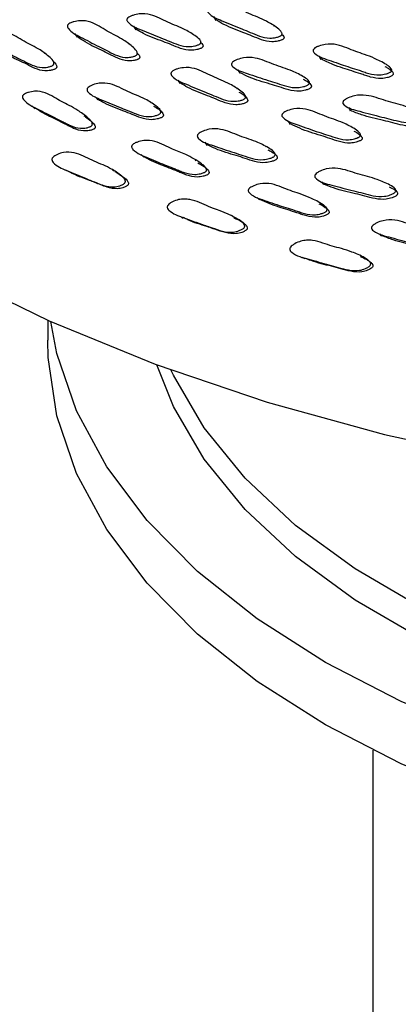
# Model space of a CAD drawing. Units: millimetres. Extents: x 13 to 712, y 45 to 789.
# Drawn here: x 550 to 560, y 595 to 621 of the extents above; entities that cross this region are included whole.
import ezdxf

# ---------------------------------------------------------------- set-up
doc = ezdxf.new("R2010")
doc.units = ezdxf.units.MM

msp = doc.modelspace()

# ---------------------------------------------------------------- linework, layer by layer
at = {"color": 7, "linetype": 'Continuous', "lineweight": 25}
for p, q in [((554.924, 620.9), (554.98, 620.802)), ((551.294, 620.456), (551.362, 620.362)), ((552.831, 620.652), (552.893, 620.555)), ((554.376, 620.438), (554.37, 620.449)), ((556.506, 620.654), (556.501, 620.663)), ((552.707, 620.184), (552.697, 620.199)), ((550.511, 619.938), (550.497, 619.956)), ((557.677, 619.874), (557.725, 619.778)), ((559.377, 619.682), (559.376, 619.685)), ((557.222, 619.355), (557.218, 619.362)), ((555.542, 619.016), (555.536, 619.026)), ((553.303, 618.64), (553.293, 618.653)), ((550.178, 618.571), (550.26, 618.498)), ((551.466, 618.386), (551.463, 618.39)), ((558.552, 617.997), (558.548, 618.005)), ((556.299, 617.499), (556.292, 617.509)), ((553.029, 617.296), (553.1, 617.227)), ((554.473, 617.135), (554.451, 617.159)), ((551.052, 616.896), (551.141, 616.85)), ((559.468, 616.528), (559.465, 616.535)), ((556.064, 616.176), (556.126, 616.111)), ((557.622, 616.081), (557.62, 616.083)), ((558.698, 614.685), (558.698, 614.685)), ((550.59, 612.971), (550.59, 612.444)), ((559.09, 601.733), (559.09, 579.374))]:
    msp.add_line(p, q, dxfattribs=at)
at = {"color": 7, "linetype": 'Continuous', "lineweight": 25, "flags": 128}
for points in [[(535.09, 631.224), (535.171, 629.755), (535.531, 627.806), (536.176, 625.881), (537.101, 623.995), (538.299, 622.161), (539.763, 620.393), (541.482, 618.702), (543.442, 617.102), (545.631, 615.604), (548.032, 614.218), (550.627, 612.954), (553.4, 611.822), (556.328, 610.83), (559.391, 609.985), (562.568, 609.293), (565.835, 608.759), (569.168, 608.387), (572.545, 608.179), (575.939, 608.138)], [(555.556, 619.513), (555.583, 619.466), (555.61, 619.419)], [(553.989, 619.241), (554.019, 619.196), (554.049, 619.15)], [(551.827, 618.807), (551.862, 618.766), (551.897, 618.724)], [(558.449, 618.526), (558.472, 618.481), (558.495, 618.435)], [(556.875, 618.173), (556.901, 618.129), (556.927, 618.085)], [(554.695, 617.616), (554.726, 617.577), (554.757, 617.537)], [(552.328, 616.866), (552.305, 616.882), (552.265, 616.911)], [(557.746, 616.587), (557.772, 616.549), (557.798, 616.511)], [(554.056, 615.681), (554.095, 615.66), (554.134, 615.639)], [(555.459, 615.655), (555.425, 615.682), (555.39, 615.708)], [(559.264, 615.225), (559.29, 615.194), (559.316, 615.163)], [(557.239, 614.617), (557.272, 614.599), (557.305, 614.58)], [(584.875, 601.11), (582.389, 600.575), (579.818, 600.199), (577.191, 599.985), (574.54, 599.937), (571.895, 600.054), (569.287, 600.336), (566.747, 600.778), (564.306, 601.377), (561.99, 602.125), (559.829, 603.012), (557.846, 604.03), (556.065, 605.165), (554.508, 606.405), (553.192, 607.734), (552.132, 609.138), (551.342, 610.6), (550.83, 612.103), (550.67, 612.935)], [(584.875, 599.477), (582.389, 598.942), (579.818, 598.566), (577.191, 598.352), (574.54, 598.304), (571.895, 598.421), (569.287, 598.703), (566.747, 599.145), (564.306, 599.744), (561.99, 600.492), (559.829, 601.379), (557.846, 602.397), (556.065, 603.532), (554.508, 604.771), (553.192, 606.101), (552.132, 607.505), (551.342, 608.967), (550.83, 610.47), (550.602, 611.995), (550.59, 612.444)], [(583.877, 602.433), (581.52, 601.931), (579.08, 601.587), (576.588, 601.406), (574.076, 601.39), (571.578, 601.539), (569.125, 601.852), (566.75, 602.324), (564.484, 602.95), (562.356, 603.72), (560.394, 604.626), (558.623, 605.655), (557.068, 606.793), (555.747, 608.027), (554.678, 609.339), (553.876, 610.713), (553.445, 611.806)], [(583.877, 603.25), (581.52, 602.748), (579.08, 602.404), (576.588, 602.222), (574.076, 602.206), (571.578, 602.356), (569.125, 602.669), (566.75, 603.141), (564.484, 603.766), (562.356, 604.537), (560.394, 605.442), (558.623, 606.471), (557.068, 607.61), (555.747, 608.843), (554.678, 610.155), (553.876, 611.53), (553.81, 611.672)]]:
    msp.add_lwpolyline(points, dxfattribs=at)
at = {"color": 7, "linetype": 'Continuous', "lineweight": 25}
for points, knots in [([(556.693, 620.409), (556.685, 620.404), (556.668, 620.392), (556.621, 620.372), (556.53, 620.348), (556.35, 620.331), (556.121, 620.385), (555.89, 620.488), (555.557, 620.616), (555.194, 620.777), (554.863, 620.904), (554.768, 621.025), (554.76, 621.053), (554.763, 621.074), (554.774, 621.094), (554.8, 621.12), (554.85, 621.148), (554.95, 621.185), (555.134, 621.225), (555.47, 621.187), (555.836, 620.972), (556.267, 620.814), (556.546, 620.639), (556.687, 620.529), (556.713, 620.467), (556.715, 620.448), (556.712, 620.435), (556.706, 620.422), (556.698, 620.414), (556.693, 620.409)], [0, 0, 0, 0, 0.00564, 0.012614, 0.0312, 0.06393, 0.12612, 0.185478, 0.240368, 0.370869, 0.466522, 0.478248, 0.483415, 0.488039, 0.49266, 0.497819, 0.510702, 0.527757, 0.563267, 0.627605, 0.745225, 0.861807, 0.941785, 0.980012, 0.985966, 0.990876, 0.993112, 0.995316, 1, 1, 1, 1]), ([(554.571, 620.19), (554.564, 620.184), (554.547, 620.172), (554.5, 620.152), (554.41, 620.126), (554.231, 620.106), (554.004, 620.157), (553.775, 620.258), (553.446, 620.382), (553.086, 620.538), (552.759, 620.662), (552.665, 620.781), (552.658, 620.81), (552.66, 620.831), (552.671, 620.851), (552.696, 620.877), (552.747, 620.906), (552.845, 620.944), (553.028, 620.986), (553.361, 620.952), (553.722, 620.741), (554.149, 620.589), (554.426, 620.418), (554.565, 620.309), (554.592, 620.248), (554.593, 620.229), (554.59, 620.216), (554.584, 620.203), (554.576, 620.195), (554.571, 620.19)], [0, 0, 0, 0, 0.005651, 0.012633, 0.031228, 0.063952, 0.126143, 0.185532, 0.24041, 0.370833, 0.466572, 0.478329, 0.48351, 0.488137, 0.492753, 0.497904, 0.510773, 0.527823, 0.563349, 0.627683, 0.745274, 0.861801, 0.941732, 0.979979, 0.98594, 0.990858, 0.993098, 0.995305, 1, 1, 1, 1]), ([(552.907, 619.891), (552.9, 619.885), (552.882, 619.874), (552.835, 619.856), (552.744, 619.837), (552.568, 619.828), (552.352, 619.896), (552.139, 620.014), (551.83, 620.162), (551.496, 620.346), (551.189, 620.494), (551.11, 620.623), (551.105, 620.653), (551.11, 620.674), (551.122, 620.693), (551.15, 620.718), (551.202, 620.745), (551.301, 620.777), (551.483, 620.808), (551.804, 620.751), (552.135, 620.512), (552.536, 620.327), (552.788, 620.133), (552.914, 620.013), (552.933, 619.948), (552.933, 619.929), (552.929, 619.916), (552.922, 619.903), (552.913, 619.896), (552.907, 619.891)], [0, 0, 0, 0, 0.00566, 0.012649, 0.031254, 0.063985, 0.126156, 0.185503, 0.240373, 0.370834, 0.46642, 0.478152, 0.48333, 0.487971, 0.492618, 0.497806, 0.510743, 0.52783, 0.563355, 0.627654, 0.745237, 0.861789, 0.941746, 0.97995, 0.985912, 0.990836, 0.993081, 0.995295, 1, 1, 1, 1]), ([(556.743, 620.312), (556.736, 620.307), (556.719, 620.295), (556.672, 620.275), (556.582, 620.252), (556.402, 620.234), (556.174, 620.288), (555.942, 620.391), (555.614, 620.521), (555.281, 620.639), (555.058, 620.774), (554.99, 620.815)], [0, 0, 0, 0, 0.0131961, 0.0295106, 0.0729793, 0.1495143, 0.2949234, 0.4337055, 0.5620422, 0.8671627, 1, 1, 1, 1]), ([(550.729, 619.631), (550.721, 619.626), (550.704, 619.614), (550.657, 619.595), (550.568, 619.574), (550.395, 619.561), (550.182, 619.625), (549.971, 619.74), (549.667, 619.883), (549.337, 620.063), (549.036, 620.207), (548.956, 620.337), (548.952, 620.367), (548.956, 620.388), (548.968, 620.409), (548.995, 620.435), (549.046, 620.463), (549.143, 620.498), (549.322, 620.532), (549.637, 620.481), (549.964, 620.244), (550.36, 620.066), (550.61, 619.875), (550.734, 619.756), (550.754, 619.69), (550.754, 619.671), (550.749, 619.657), (550.743, 619.644), (550.734, 619.637), (550.729, 619.631)], [0, 0, 0, 0, 0.005656, 0.012656, 0.031319, 0.064109, 0.126266, 0.18554, 0.240357, 0.370665, 0.466377, 0.478148, 0.483343, 0.48799, 0.492636, 0.497824, 0.51077, 0.527884, 0.563477, 0.627809, 0.745253, 0.861712, 0.941707, 0.979966, 0.985929, 0.990852, 0.993094, 0.995304, 1, 1, 1, 1]), ([(554.628, 620.094), (554.62, 620.088), (554.604, 620.076), (554.557, 620.056), (554.467, 620.031), (554.289, 620.011), (554.063, 620.062), (553.834, 620.162), (553.509, 620.288), (553.184, 620.4), (552.967, 620.53), (552.903, 620.568)], [0, 0, 0, 0, 0.013303, 0.029742, 0.073531, 0.15061, 0.297135, 0.437068, 0.566372, 0.873676, 1, 1, 1, 1]), ([(556.711, 620.435), (556.728, 620.421), (556.751, 620.403), (556.764, 620.37), (556.766, 620.351), (556.763, 620.338), (556.757, 620.325), (556.749, 620.318), (556.743, 620.312)], [0, 0, 0, 0, 0.427402, 0.597916, 0.738579, 0.802643, 0.865792, 1, 1, 1, 1]), ([(552.97, 619.797), (552.962, 619.792), (552.945, 619.781), (552.898, 619.763), (552.808, 619.744), (552.632, 619.736), (552.417, 619.803), (552.204, 619.92), (551.899, 620.071), (551.606, 620.2), (551.419, 620.339), (551.372, 620.373)], [0, 0, 0, 0, 0.013642, 0.0305, 0.075399, 0.15444, 0.304674, 0.448098, 0.580706, 0.895993, 1, 1, 1, 1]), ([(554.591, 620.221), (554.609, 620.206), (554.635, 620.187), (554.648, 620.152), (554.65, 620.133), (554.647, 620.12), (554.641, 620.107), (554.633, 620.099), (554.628, 620.094)], [0, 0, 0, 0, 0.454632, 0.617084, 0.751049, 0.812043, 0.872165, 1, 1, 1, 1]), ([(559.561, 619.462), (559.554, 619.456), (559.538, 619.443), (559.491, 619.421), (559.401, 619.393), (559.218, 619.366), (559.024, 619.4), (558.851, 619.456), (558.69, 619.512), (558.491, 619.575), (558.245, 619.654), (557.933, 619.77), (557.657, 619.846), (557.534, 619.975), (557.524, 620.003), (557.524, 620.024), (557.533, 620.044), (557.557, 620.071), (557.606, 620.102), (557.704, 620.144), (557.889, 620.192), (558.146, 620.18), (558.4, 620.085), (558.634, 619.988), (558.882, 619.91), (559.096, 619.827), (559.285, 619.736), (559.417, 619.664), (559.513, 619.598), (559.558, 619.553), (559.576, 619.52), (559.58, 619.502), (559.578, 619.488), (559.573, 619.475), (559.566, 619.467), (559.561, 619.462)], [0, 0, 0, 0, 0.005627, 0.012597, 0.031197, 0.063948, 0.126125, 0.15646, 0.185433, 0.240282, 0.295299, 0.357674, 0.466457, 0.478188, 0.48335, 0.487958, 0.492558, 0.497692, 0.510539, 0.527584, 0.563117, 0.627486, 0.688568, 0.745071, 0.799291, 0.861611, 0.899347, 0.941636, 0.964005, 0.980053, 0.986004, 0.990906, 0.993136, 0.995332, 1, 1, 1, 1]), ([(550.801, 619.544), (550.794, 619.539), (550.777, 619.527), (550.73, 619.508), (550.642, 619.487), (550.469, 619.476), (550.258, 619.539), (550.047, 619.653), (549.747, 619.8), (549.467, 619.92), (549.289, 620.05), (549.251, 620.079)], [0, 0, 0, 0, 0.013834, 0.030979, 0.076749, 0.157279, 0.31018, 0.456039, 0.590929, 0.911585, 1, 1, 1, 1]), ([(552.932, 619.947), (552.955, 619.925), (552.983, 619.899), (552.996, 619.855), (552.995, 619.836), (552.991, 619.822), (552.984, 619.81), (552.976, 619.802), (552.97, 619.797)], [0, 0, 0, 0, 0.527291, 0.667994, 0.784103, 0.836999, 0.889148, 1, 1, 1, 1]), ([(550.719, 619.747), (550.72, 619.746), (550.763, 619.714), (550.806, 619.667), (550.826, 619.603), (550.826, 619.583), (550.822, 619.57), (550.815, 619.557), (550.807, 619.549), (550.801, 619.544)], [0, 0, 0, 0, 0.019881, 0.664181, 0.764389, 0.846926, 0.884463, 0.921438, 1, 1, 1, 1]), ([(557.413, 619.134), (557.406, 619.128), (557.39, 619.115), (557.344, 619.092), (557.255, 619.063), (557.074, 619.033), (556.837, 619.071), (556.592, 619.158), (556.243, 619.263), (555.859, 619.399), (555.512, 619.504), (555.403, 619.619), (555.393, 619.647), (555.393, 619.668), (555.402, 619.688), (555.426, 619.716), (555.475, 619.748), (555.572, 619.791), (555.755, 619.843), (556.099, 619.828), (556.49, 619.637), (556.943, 619.509), (557.242, 619.353), (557.396, 619.253), (557.429, 619.193), (557.432, 619.175), (557.43, 619.161), (557.426, 619.148), (557.418, 619.14), (557.413, 619.134)], [0, 0, 0, 0, 0.0056344, 0.0126113, 0.0312267, 0.0639917, 0.1261735, 0.185482, 0.2403415, 0.3708106, 0.4665335, 0.4782799, 0.483455, 0.4880792, 0.4926955, 0.4978473, 0.510721, 0.5277764, 0.5633221, 0.6276862, 0.7452538, 0.8617692, 0.9417431, 0.9800148, 0.9859734, 0.9908855, 0.993121, 0.9953231, 1, 1, 1, 1]), ([(559.604, 619.368), (559.597, 619.362), (559.581, 619.349), (559.535, 619.327), (559.444, 619.299), (559.262, 619.272), (559.069, 619.306), (558.896, 619.362), (558.735, 619.418), (558.537, 619.48), (558.293, 619.561), (558.016, 619.651), (557.835, 619.742), (557.735, 619.793)], [0, 0, 0, 0, 0.012936, 0.028956, 0.071698, 0.146945, 0.289787, 0.359474, 0.426032, 0.552036, 0.678423, 0.821712, 1, 1, 1, 1]), ([(555.742, 618.76), (555.734, 618.754), (555.718, 618.742), (555.671, 618.721), (555.58, 618.696), (555.4, 618.676), (555.172, 618.73), (554.94, 618.834), (554.607, 618.962), (554.243, 619.125), (553.913, 619.254), (553.817, 619.377), (553.809, 619.406), (553.811, 619.427), (553.822, 619.448), (553.847, 619.474), (553.897, 619.504), (553.996, 619.542), (554.18, 619.583), (554.516, 619.546), (554.882, 619.329), (555.314, 619.17), (555.594, 618.994), (555.735, 618.882), (555.762, 618.819), (555.764, 618.8), (555.761, 618.786), (555.755, 618.773), (555.747, 618.765), (555.742, 618.76)], [0, 0, 0, 0, 0.005656, 0.012645, 0.031255, 0.063998, 0.126172, 0.185498, 0.240352, 0.370824, 0.466522, 0.478271, 0.483452, 0.488083, 0.492708, 0.497867, 0.510753, 0.527819, 0.563369, 0.627714, 0.745279, 0.86179, 0.941699, 0.979939, 0.985907, 0.990836, 0.993082, 0.995297, 1, 1, 1, 1]), ([(557.462, 619.041), (557.455, 619.035), (557.439, 619.022), (557.394, 618.999), (557.304, 618.97), (557.123, 618.94), (556.887, 618.979), (556.643, 619.065), (556.298, 619.172), (555.943, 619.27), (555.698, 619.393), (555.619, 619.433)], [0, 0, 0, 0, 0.013023, 0.029153, 0.072196, 0.147973, 0.291821, 0.429031, 0.555948, 0.857786, 1, 1, 1, 1]), ([(559.403, 619.598), (559.43, 619.583), (559.486, 619.553), (559.556, 619.503), (559.601, 619.459), (559.619, 619.426), (559.623, 619.408), (559.621, 619.394), (559.616, 619.381), (559.609, 619.373), (559.604, 619.368)], [0, 0, 0, 0, 0.265886, 0.547176, 0.749009, 0.823876, 0.885553, 0.913611, 0.941255, 1, 1, 1, 1]), ([(553.527, 618.368), (553.52, 618.362), (553.504, 618.349), (553.457, 618.328), (553.368, 618.3), (553.191, 618.277), (552.964, 618.327), (552.735, 618.428), (552.406, 618.552), (552.046, 618.71), (551.72, 618.835), (551.624, 618.959), (551.617, 618.989), (551.619, 619.011), (551.629, 619.032), (551.654, 619.06), (551.703, 619.091), (551.801, 619.132), (551.981, 619.177), (552.313, 619.146), (552.674, 618.93), (553.102, 618.778), (553.379, 618.603), (553.52, 618.492), (553.547, 618.428), (553.549, 618.409), (553.546, 618.395), (553.54, 618.382), (553.533, 618.374), (553.527, 618.368)], [0, 0, 0, 0, 0.0056547, 0.0126541, 0.0313177, 0.0641137, 0.126271, 0.1855437, 0.2403655, 0.370651, 0.4663761, 0.4781647, 0.4833701, 0.4880242, 0.4926707, 0.4978548, 0.5107873, 0.5278901, 0.5634804, 0.627816, 0.7452744, 0.861725, 0.9416953, 0.979959, 0.9859254, 0.9908501, 0.9930935, 0.9953045, 1, 1, 1, 1]), ([(555.796, 618.669), (555.789, 618.664), (555.772, 618.652), (555.726, 618.631), (555.635, 618.606), (555.456, 618.587), (555.228, 618.64), (554.996, 618.743), (554.668, 618.874), (554.341, 618.991), (554.122, 619.125), (554.059, 619.163)], [0, 0, 0, 0, 0.013324, 0.029798, 0.073691, 0.150969, 0.297804, 0.437928, 0.567491, 0.875656, 1, 1, 1, 1]), ([(557.265, 619.264), (557.291, 619.251), (557.367, 619.214), (557.445, 619.159), (557.478, 619.1), (557.481, 619.081), (557.479, 619.068), (557.474, 619.055), (557.467, 619.047), (557.462, 619.041)], [0, 0, 0, 0, 0.256882, 0.745184, 0.821184, 0.88382, 0.912317, 0.940387, 1, 1, 1, 1]), ([(551.734, 618.045), (551.727, 618.039), (551.71, 618.028), (551.663, 618.009), (551.575, 617.988), (551.402, 617.977), (551.228, 618.03), (551.077, 618.106), (550.937, 618.18), (550.763, 618.265), (550.548, 618.369), (550.275, 618.52), (550.032, 618.625), (549.934, 618.771), (549.928, 618.802), (549.93, 618.824), (549.941, 618.844), (549.967, 618.87), (550.017, 618.898), (550.114, 618.931), (550.292, 618.963), (550.527, 618.925), (550.746, 618.803), (550.947, 618.68), (551.163, 618.576), (551.349, 618.469), (551.512, 618.357), (551.626, 618.27), (551.707, 618.192), (551.744, 618.141), (551.756, 618.105), (551.757, 618.085), (551.754, 618.071), (551.747, 618.058), (551.739, 618.05), (551.734, 618.045)], [0, 0, 0, 0, 0.005616, 0.012624, 0.031437, 0.064331, 0.126448, 0.156624, 0.185412, 0.23994, 0.295231, 0.357283, 0.466871, 0.478633, 0.48376, 0.48828, 0.492767, 0.497805, 0.510577, 0.527719, 0.563532, 0.628143, 0.688905, 0.744904, 0.798747, 0.861003, 0.898866, 0.941488, 0.964125, 0.980269, 0.986202, 0.991044, 0.993235, 0.995392, 1, 1, 1, 1]), ([(555.587, 618.93), (555.624, 618.909), (555.706, 618.86), (555.789, 618.791), (555.816, 618.728), (555.818, 618.709), (555.815, 618.696), (555.809, 618.683), (555.802, 618.675), (555.796, 618.669)], [0, 0, 0, 0, 0.338952, 0.772841, 0.840491, 0.896312, 0.921734, 0.946786, 1, 1, 1, 1]), ([(553.591, 618.284), (553.584, 618.279), (553.568, 618.266), (553.522, 618.245), (553.433, 618.218), (553.257, 618.196), (553.031, 618.246), (552.802, 618.346), (552.477, 618.472), (552.165, 618.579), (551.959, 618.705), (551.906, 618.737)], [0, 0, 0, 0, 0.01356, 0.030367, 0.075242, 0.154211, 0.304119, 0.447124, 0.57939, 0.893723, 1, 1, 1, 1]), ([(560.41, 618.238), (560.403, 618.232), (560.388, 618.218), (560.344, 618.193), (560.255, 618.158), (560.074, 618.119), (559.829, 618.143), (559.571, 618.217), (559.206, 618.302), (558.801, 618.416), (558.436, 618.502), (558.314, 618.61), (558.301, 618.637), (558.299, 618.658), (558.306, 618.679), (558.328, 618.708), (558.374, 618.743), (558.469, 618.791), (558.651, 618.853), (559.004, 618.857), (559.421, 618.689), (559.894, 618.586), (560.214, 618.448), (560.38, 618.356), (560.42, 618.298), (560.425, 618.28), (560.424, 618.266), (560.421, 618.253), (560.414, 618.244), (560.41, 618.238)], [0, 0, 0, 0, 0.005627, 0.012601, 0.031228, 0.063994, 0.126175, 0.18548, 0.24034, 0.370812, 0.466532, 0.478281, 0.483458, 0.488084, 0.492702, 0.497853, 0.510725, 0.527779, 0.563323, 0.627689, 0.745264, 0.861767, 0.941744, 0.98003, 0.985986, 0.990896, 0.99313, 0.99533, 1, 1, 1, 1]), ([(551.809, 617.971), (551.801, 617.966), (551.785, 617.955), (551.739, 617.936), (551.651, 617.916), (551.479, 617.906), (551.306, 617.96), (551.155, 618.035), (551.016, 618.109), (550.842, 618.193), (550.63, 618.3), (550.43, 618.395), (550.315, 618.477), (550.269, 618.51)], [0, 0, 0, 0, 0.013946, 0.031395, 0.078341, 0.160617, 0.316358, 0.392044, 0.464247, 0.601009, 0.739688, 0.895321, 1, 1, 1, 1]), ([(553.354, 618.563), (553.4, 618.536), (553.492, 618.483), (553.584, 618.408), (553.611, 618.344), (553.613, 618.325), (553.61, 618.311), (553.604, 618.298), (553.597, 618.29), (553.591, 618.284)], [0, 0, 0, 0, 0.395154, 0.792735, 0.85459, 0.905542, 0.928714, 0.951534, 1, 1, 1, 1]), ([(558.745, 617.771), (558.738, 617.765), (558.722, 617.752), (558.676, 617.729), (558.586, 617.699), (558.404, 617.671), (558.166, 617.712), (557.919, 617.803), (557.567, 617.913), (557.18, 618.055), (556.829, 618.165), (556.719, 618.282), (556.708, 618.311), (556.708, 618.333), (556.717, 618.353), (556.741, 618.381), (556.79, 618.414), (556.887, 618.457), (557.071, 618.508), (557.418, 618.49), (557.813, 618.293), (558.269, 618.158), (558.572, 617.996), (558.727, 617.892), (558.76, 617.831), (558.764, 617.812), (558.762, 617.798), (558.757, 617.785), (558.75, 617.777), (558.745, 617.771)], [0, 0, 0, 0, 0.005646, 0.012632, 0.031256, 0.064023, 0.126194, 0.185495, 0.240344, 0.370783, 0.466457, 0.478192, 0.483365, 0.487994, 0.492623, 0.497794, 0.510705, 0.527792, 0.56336, 0.627722, 0.745244, 0.861741, 0.941705, 0.979982, 0.985946, 0.990865, 0.993105, 0.995312, 1, 1, 1, 1]), ([(560.45, 618.148), (560.444, 618.142), (560.429, 618.128), (560.385, 618.103), (560.296, 618.068), (560.115, 618.029), (559.871, 618.054), (559.614, 618.126), (559.252, 618.214), (558.87, 618.295), (558.597, 618.409), (558.503, 618.449)], [0, 0, 0, 0, 0.012782, 0.028625, 0.070952, 0.145422, 0.286785, 0.421619, 0.546347, 0.842978, 1, 1, 1, 1]), ([(551.537, 618.312), (551.552, 618.303), (551.615, 618.26), (551.7, 618.194), (551.781, 618.117), (551.818, 618.066), (551.831, 618.03), (551.832, 618.011), (551.828, 617.997), (551.822, 617.984), (551.814, 617.977), (551.809, 617.971)], [0, 0, 0, 0, 0.110606, 0.486313, 0.685715, 0.827698, 0.87972, 0.922028, 0.94111, 0.959881, 1, 1, 1, 1]), ([(556.516, 617.259), (556.509, 617.253), (556.494, 617.239), (556.448, 617.215), (556.36, 617.183), (556.18, 617.15), (555.944, 617.186), (555.699, 617.274), (555.351, 617.379), (554.966, 617.516), (554.619, 617.622), (554.51, 617.74), (554.499, 617.769), (554.499, 617.791), (554.508, 617.813), (554.531, 617.842), (554.579, 617.876), (554.675, 617.922), (554.856, 617.978), (555.199, 617.966), (555.591, 617.772), (556.043, 617.644), (556.343, 617.486), (556.497, 617.383), (556.531, 617.321), (556.534, 617.302), (556.533, 617.288), (556.528, 617.274), (556.521, 617.265), (556.516, 617.259)], [0, 0, 0, 0, 0.005659, 0.012659, 0.031315, 0.064108, 0.126267, 0.185549, 0.24038, 0.370739, 0.466374, 0.478133, 0.483325, 0.487974, 0.492624, 0.497815, 0.510763, 0.527871, 0.56348, 0.627837, 0.745319, 0.861761, 0.941663, 0.979923, 0.985897, 0.990831, 0.99308, 0.995296, 1, 1, 1, 1]), ([(558.791, 617.684), (558.784, 617.678), (558.768, 617.665), (558.723, 617.642), (558.633, 617.613), (558.452, 617.584), (558.214, 617.625), (557.967, 617.716), (557.619, 617.828), (557.262, 617.931), (557.015, 618.058), (556.936, 618.098)], [0, 0, 0, 0, 0.013045, 0.029197, 0.072285, 0.148139, 0.292158, 0.42954, 0.55661, 0.858799, 1, 1, 1, 1]), ([(558.592, 617.912), (558.618, 617.899), (558.694, 617.861), (558.772, 617.804), (558.806, 617.743), (558.81, 617.725), (558.808, 617.711), (558.803, 617.698), (558.796, 617.689), (558.791, 617.684)], [0, 0, 0, 0, 0.254916, 0.744494, 0.820695, 0.88349, 0.912059, 0.940205, 1, 1, 1, 1]), ([(554.722, 616.856), (554.715, 616.85), (554.699, 616.837), (554.653, 616.816), (554.563, 616.789), (554.386, 616.766), (554.201, 616.807), (554.037, 616.872), (553.885, 616.937), (553.698, 617.01), (553.465, 617.101), (553.169, 617.234), (552.907, 617.323), (552.792, 617.463), (552.782, 617.493), (552.783, 617.515), (552.792, 617.536), (552.816, 617.564), (552.865, 617.595), (552.962, 617.635), (553.143, 617.678), (553.39, 617.656), (553.628, 617.547), (553.89, 617.418), (554.234, 617.289), (554.513, 617.134), (554.68, 617.001), (554.723, 616.953), (554.74, 616.917), (554.742, 616.898), (554.74, 616.884), (554.735, 616.87), (554.727, 616.862), (554.722, 616.856)], [0, 0, 0, 0, 0.005614, 0.012619, 0.031424, 0.064346, 0.12648, 0.156666, 0.185479, 0.240044, 0.295045, 0.357232, 0.466814, 0.478607, 0.483755, 0.488295, 0.492796, 0.497841, 0.510608, 0.527735, 0.563556, 0.628174, 0.688968, 0.745032, 0.831067, 0.94147, 0.964076, 0.980218, 0.986161, 0.99102, 0.99322, 0.995385, 1, 1, 1, 1]), ([(552.602, 616.55), (552.595, 616.543), (552.58, 616.529), (552.537, 616.503), (552.451, 616.47), (552.279, 616.437), (552.026, 616.487), (551.796, 616.592), (551.468, 616.714), (551.134, 616.865), (550.809, 616.993), (550.709, 617.124), (550.699, 617.157), (550.7, 617.18), (550.708, 617.203), (550.731, 617.234), (550.777, 617.269), (550.869, 617.316), (551.043, 617.371), (551.37, 617.35), (551.74, 617.134), (552.167, 616.983), (552.447, 616.801), (552.588, 616.684), (552.618, 616.616), (552.621, 616.592), (552.616, 616.569), (552.607, 616.556), (552.602, 616.55)], [0, 0, 0, 0, 0.005712, 0.012759, 0.031498, 0.064464, 0.126619, 0.205023, 0.24073, 0.370342, 0.465718, 0.478013, 0.483212, 0.487876, 0.492548, 0.497776, 0.510816, 0.528014, 0.563876, 0.62837, 0.745562, 0.861912, 0.941382, 0.979588, 0.985631, 0.990665, 0.995216, 1, 1, 1, 1]), ([(556.571, 617.179), (556.565, 617.173), (556.549, 617.159), (556.504, 617.135), (556.416, 617.104), (556.237, 617.071), (556.002, 617.108), (555.757, 617.195), (555.412, 617.303), (555.07, 617.397), (554.834, 617.516), (554.766, 617.551)], [0, 0, 0, 0, 0.013276, 0.02972, 0.073603, 0.150852, 0.297516, 0.437443, 0.566864, 0.874555, 1, 1, 1, 1]), ([(556.345, 617.422), (556.38, 617.405), (556.465, 617.363), (556.552, 617.301), (556.586, 617.24), (556.589, 617.221), (556.588, 617.207), (556.583, 617.194), (556.576, 617.185), (556.571, 617.179)], [0, 0, 0, 0, 0.317113, 0.765699, 0.835585, 0.893197, 0.919405, 0.945215, 1, 1, 1, 1]), ([(554.787, 616.786), (554.78, 616.781), (554.764, 616.768), (554.718, 616.747), (554.63, 616.72), (554.454, 616.699), (554.269, 616.741), (554.106, 616.805), (553.955, 616.87), (553.767, 616.942), (553.538, 617.035), (553.311, 617.123), (553.172, 617.204), (553.11, 617.241)], [0, 0, 0, 0, 0.013628, 0.030676, 0.076546, 0.157037, 0.309318, 0.38333, 0.453976, 0.587761, 0.722614, 0.875087, 1, 1, 1, 1]), ([(554.511, 617.077), (554.568, 617.048), (554.653, 617.004), (554.744, 616.929), (554.788, 616.882), (554.804, 616.847), (554.807, 616.827), (554.805, 616.813), (554.8, 616.8), (554.792, 616.792), (554.787, 616.786)], [0, 0, 0, 0, 0.42975, 0.650735, 0.808283, 0.866113, 0.913231, 0.934499, 0.955409, 1, 1, 1, 1]), ([(552.682, 616.498), (552.676, 616.492), (552.661, 616.478), (552.618, 616.454), (552.533, 616.422), (552.363, 616.391), (552.112, 616.442), (551.882, 616.546), (551.558, 616.671), (551.32, 616.747), (551.153, 616.847), (551.143, 616.853)], [0, 0, 0, 0, 0.014837, 0.033218, 0.082299, 0.169029, 0.333404, 0.541022, 0.635572, 0.978793, 1, 1, 1, 1]), ([(552.343, 616.851), (552.421, 616.805), (552.545, 616.732), (552.668, 616.63), (552.698, 616.563), (552.701, 616.54), (552.696, 616.517), (552.687, 616.505), (552.682, 616.498)], [0, 0, 0, 0, 0.521661, 0.834998, 0.884213, 0.924959, 0.961556, 1, 1, 1, 1]), ([(559.673, 616.318), (559.667, 616.312), (559.652, 616.297), (559.608, 616.27), (559.521, 616.233), (559.341, 616.19), (559.096, 616.213), (558.838, 616.287), (558.472, 616.372), (558.068, 616.488), (557.703, 616.575), (557.58, 616.686), (557.567, 616.715), (557.565, 616.737), (557.571, 616.759), (557.593, 616.789), (557.638, 616.826), (557.732, 616.877), (557.912, 616.943), (558.264, 616.95), (558.682, 616.778), (559.155, 616.676), (559.476, 616.534), (559.643, 616.44), (559.683, 616.38), (559.688, 616.362), (559.688, 616.347), (559.684, 616.334), (559.678, 616.324), (559.673, 616.318)], [0, 0, 0, 0, 0.00566, 0.01266, 0.031314, 0.064107, 0.126266, 0.18555, 0.240383, 0.370727, 0.466376, 0.478148, 0.483348, 0.488002, 0.492653, 0.497842, 0.510779, 0.527881, 0.563482, 0.627833, 0.745324, 0.861767, 0.941661, 0.979917, 0.985892, 0.990828, 0.993078, 0.995295, 1, 1, 1, 1]), ([(557.873, 615.82), (557.866, 615.814), (557.851, 615.8), (557.806, 615.776), (557.717, 615.743), (557.538, 615.71), (557.344, 615.74), (557.171, 615.795), (557.009, 615.851), (556.811, 615.913), (556.565, 615.99), (556.25, 616.106), (555.973, 616.181), (555.843, 616.314), (555.831, 616.344), (555.83, 616.366), (555.837, 616.388), (555.86, 616.417), (555.907, 616.451), (556.003, 616.497), (556.184, 616.551), (556.439, 616.544), (556.694, 616.449), (556.929, 616.353), (557.177, 616.277), (557.393, 616.195), (557.584, 616.103), (557.719, 616.031), (557.818, 615.963), (557.866, 615.918), (557.886, 615.883), (557.89, 615.863), (557.889, 615.849), (557.885, 615.835), (557.878, 615.826), (557.873, 615.82)], [0, 0, 0, 0, 0.00563, 0.012637, 0.031406, 0.064304, 0.126436, 0.156654, 0.185505, 0.240121, 0.294951, 0.357227, 0.466628, 0.478427, 0.483593, 0.488162, 0.492697, 0.497771, 0.510572, 0.527696, 0.563485, 0.62805, 0.68887, 0.74501, 0.798974, 0.861214, 0.898996, 0.941461, 0.963992, 0.980116, 0.986072, 0.990957, 0.993174, 0.995356, 1, 1, 1, 1]), ([(559.719, 616.241), (559.713, 616.235), (559.698, 616.22), (559.655, 616.194), (559.567, 616.157), (559.388, 616.115), (559.144, 616.138), (558.887, 616.212), (558.525, 616.3), (558.154, 616.378), (557.891, 616.49), (557.806, 616.526)], [0, 0, 0, 0, 0.013017, 0.029137, 0.072152, 0.147882, 0.291661, 0.428842, 0.555725, 0.857333, 1, 1, 1, 1]), ([(559.509, 616.452), (559.532, 616.442), (559.608, 616.411), (559.688, 616.362), (559.728, 616.303), (559.734, 616.284), (559.733, 616.27), (559.73, 616.256), (559.724, 616.247), (559.719, 616.241)], [0, 0, 0, 0, 0.2227, 0.733249, 0.812807, 0.878398, 0.908238, 0.937625, 1, 1, 1, 1]), ([(555.723, 615.386), (555.716, 615.379), (555.702, 615.364), (555.659, 615.336), (555.573, 615.298), (555.398, 615.255), (555.153, 615.288), (554.96, 615.36), (554.798, 615.413), (554.544, 615.496), (554.185, 615.636), (553.84, 615.751), (553.727, 615.878), (553.715, 615.911), (553.713, 615.934), (553.72, 615.958), (553.741, 615.989), (553.785, 616.027), (553.877, 616.079), (554.003, 616.124), (554.158, 616.141), (554.433, 616.109), (554.895, 615.877), (555.399, 615.735), (555.698, 615.52), (555.734, 615.454), (555.739, 615.43), (555.736, 615.406), (555.727, 615.393), (555.723, 615.386)], [0, 0, 0, 0, 0.005733, 0.012786, 0.031503, 0.064425, 0.126574, 0.191517, 0.202528, 0.240772, 0.370458, 0.465863, 0.478249, 0.4835, 0.488197, 0.492871, 0.498077, 0.511027, 0.52812, 0.563872, 0.595251, 0.628565, 0.74615, 0.9413, 0.979508, 0.985566, 0.990618, 0.99519, 1, 1, 1, 1]), ([(557.928, 615.754), (557.921, 615.748), (557.906, 615.734), (557.861, 615.71), (557.773, 615.679), (557.595, 615.646), (557.402, 615.677), (557.229, 615.732), (557.068, 615.788), (556.87, 615.849), (556.626, 615.928), (556.374, 616.008), (556.214, 616.087), (556.135, 616.126)], [0, 0, 0, 0, 0.013382, 0.03008, 0.074911, 0.153674, 0.302798, 0.375354, 0.444629, 0.57577, 0.707423, 0.856952, 1, 1, 1, 1]), ([(557.674, 616.013), (557.716, 615.991), (557.787, 615.954), (557.872, 615.895), (557.92, 615.85), (557.94, 615.816), (557.945, 615.796), (557.944, 615.782), (557.94, 615.769), (557.933, 615.76), (557.928, 615.754)], [0, 0, 0, 0, 0.3530756, 0.6029163, 0.7814185, 0.847156, 0.9008907, 0.9251962, 0.9491006, 1, 1, 1, 1]), ([(555.792, 615.339), (555.786, 615.332), (555.772, 615.317), (555.729, 615.29), (555.644, 615.254), (555.47, 615.214), (555.227, 615.248), (555.035, 615.32), (554.874, 615.373), (554.637, 615.452), (554.37, 615.529), (554.178, 615.629), (554.14, 615.649)], [0, 0, 0, 0, 0.014492, 0.032398, 0.080109, 0.164415, 0.324417, 0.491821, 0.520204, 0.618788, 0.924842, 1, 1, 1, 1]), ([(555.454, 615.645), (555.526, 615.614), (555.627, 615.569), (555.736, 615.489), (555.783, 615.441), (555.802, 615.405), (555.808, 615.382), (555.805, 615.358), (555.796, 615.346), (555.792, 615.339)], [0, 0, 0, 0, 0.473414, 0.673704, 0.818351, 0.872454, 0.917297, 0.957619, 1, 1, 1, 1]), ([(561.181, 614.954), (561.175, 614.948), (561.16, 614.933), (561.116, 614.906), (561.028, 614.869), (560.849, 614.825), (560.649, 614.845), (560.467, 614.891), (560.297, 614.937), (560.09, 614.989), (559.832, 615.052), (559.501, 615.15), (559.212, 615.21), (559.068, 615.336), (559.053, 615.365), (559.05, 615.387), (559.056, 615.409), (559.077, 615.44), (559.122, 615.476), (559.216, 615.527), (559.397, 615.592), (559.658, 615.598), (559.926, 615.518), (560.174, 615.434), (560.434, 615.372), (560.66, 615.302), (560.863, 615.221), (561.007, 615.157), (561.113, 615.094), (561.166, 615.051), (561.189, 615.018), (561.195, 614.998), (561.195, 614.984), (561.192, 614.97), (561.185, 614.961), (561.181, 614.954)], [0, 0, 0, 0, 0.005627, 0.012632, 0.031407, 0.064301, 0.126432, 0.156654, 0.185509, 0.240132, 0.294935, 0.357239, 0.466607, 0.478406, 0.483574, 0.488148, 0.492689, 0.497769, 0.510577, 0.527702, 0.563486, 0.628038, 0.688865, 0.745017, 0.798989, 0.86123, 0.899007, 0.941462, 0.963992, 0.98011, 0.986066, 0.990954, 0.993172, 0.995356, 1, 1, 1, 1]), ([(559.019, 614.402), (559.013, 614.394), (558.999, 614.378), (558.957, 614.348), (558.872, 614.305), (558.696, 614.253), (558.451, 614.272), (558.192, 614.35), (557.842, 614.437), (557.438, 614.563), (557.07, 614.645), (556.932, 614.775), (556.917, 614.806), (556.914, 614.83), (556.92, 614.853), (556.939, 614.887), (556.982, 614.927), (557.073, 614.984), (557.199, 615.037), (557.357, 615.064), (557.553, 615.056), (557.775, 614.989), (558.023, 614.903), (558.281, 614.84), (558.506, 614.767), (558.706, 614.683), (558.847, 614.616), (558.951, 614.551), (559.002, 614.505), (559.025, 614.47), (559.032, 614.446), (559.031, 614.422), (559.023, 614.409), (559.019, 614.402)], [0, 0, 0, 0, 0.005741, 0.012795, 0.031487, 0.064375, 0.126499, 0.185867, 0.240689, 0.359992, 0.46557, 0.477421, 0.482689, 0.48742, 0.492151, 0.497417, 0.510482, 0.52767, 0.563484, 0.594893, 0.628186, 0.689109, 0.745625, 0.799848, 0.861892, 0.899321, 0.941221, 0.963431, 0.979521, 0.985572, 0.990616, 0.995184, 1, 1, 1, 1]), ([(561.226, 614.891), (561.219, 614.885), (561.205, 614.87), (561.161, 614.844), (561.074, 614.807), (560.895, 614.765), (560.696, 614.785), (560.515, 614.83), (560.346, 614.877), (560.139, 614.928), (559.883, 614.993), (559.605, 615.063), (559.421, 615.139), (559.324, 615.18)], [0, 0, 0, 0, 0.01307, 0.029382, 0.073199, 0.150156, 0.295882, 0.366794, 0.434502, 0.562673, 0.691265, 0.837455, 1, 1, 1, 1]), ([(559.076, 614.358), (559.07, 614.351), (559.057, 614.336), (559.015, 614.306), (558.931, 614.265), (558.756, 614.216), (558.513, 614.237), (558.254, 614.313), (557.908, 614.404), (557.587, 614.476), (557.366, 614.57), (557.311, 614.593)], [0, 0, 0, 0, 0.014122, 0.031544, 0.077907, 0.159863, 0.315503, 0.464423, 0.601938, 0.901195, 1, 1, 1, 1]), ([(558.757, 614.636), (558.815, 614.61), (558.904, 614.569), (559.008, 614.504), (559.059, 614.46), (559.082, 614.425), (559.089, 614.402), (559.088, 614.378), (559.08, 614.365), (559.076, 614.358)], [0, 0, 0, 0, 0.417988, 0.639289, 0.799144, 0.858935, 0.908478, 0.95305, 1, 1, 1, 1])]:
    msp.add_open_spline(points, degree=3, knots=knots, dxfattribs=at)

doc.saveas('drawing.dxf')
